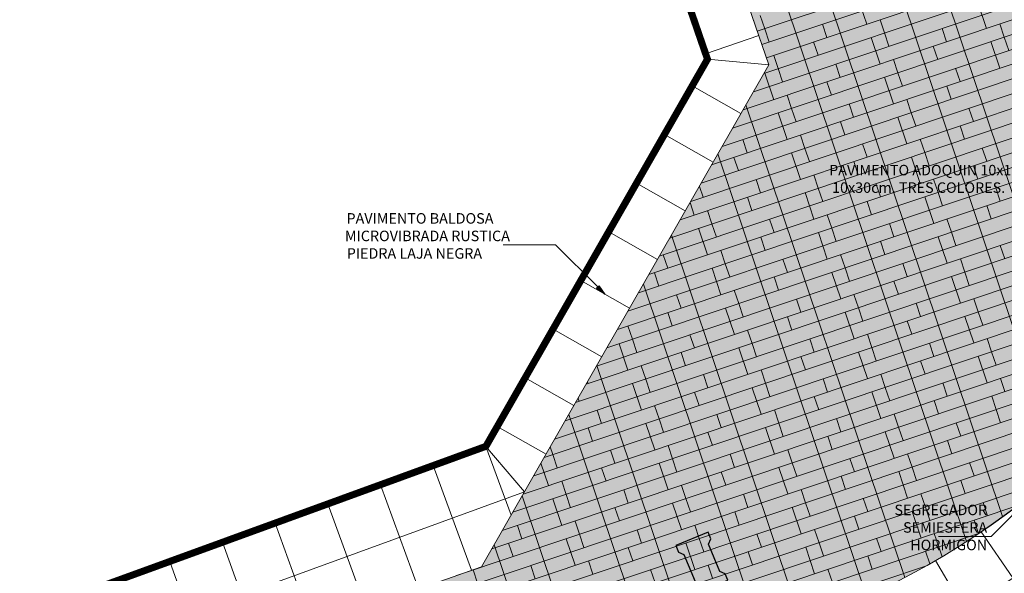
# Model space of a CAD drawing. Units: millimetres. Extents: x -951 to 3856, y -384 to 2024.
# Drawn here: x -417 to -410, y -305 to -301 of the extents above; entities that cross this region are included whole.
import ezdxf

# ---------------------------------------------------------------- set-up
doc = ezdxf.new("R2010")
doc.units = ezdxf.units.MM
doc.linetypes.add('HIDDEN', pattern=[0.375, 0.25, -0.125])
for name, color, linetype, lineweight in [('A03_PAV 1', 251, 'Continuous', 13), ('A03_PAV 2', 250, 'Continuous', 13), ('A03_PAV 3', 252, 'Continuous', 15), ('A06_TEXTO', 7, 'Continuous', 13), ('C-TOPO-MINR', 8, 'Continuous', 9), ('CIERRO', 7, 'Continuous', 25), ('SOLERAS Y SOLERILLAS', 7, 'Continuous', 18)]:
    doc.layers.add(name, color=color, linetype=linetype, lineweight=lineweight)
doc.layers.add('LUMINARIA', color=250, linetype='Continuous')
doc.styles.add('TEXTOS', font='romans.shx', dxfattribs={"height": 0.4})

# ---------------------------------------------------------------- blocks, each defined once
blk = doc.blocks.new('poste h')
at = {"layer": 'LUMINARIA'}
h = blk.add_hatch(color=256, dxfattribs=at)
h.dxf.hatch_style = 1
h.paths.add_polyline_path([(0, 0), (0.05, 0), (0.08, 0.03), (0.29, 0.03), (0.32, 0), (0.37, 0), (0.37, 0.25), (0.32, 0.25), (0.29, 0.22), (0.08, 0.22), (0.05, 0.25), (0, 0.25)])
blk.add_lwpolyline([(0.32, 0.25), (0.29, 0.22), (0.08, 0.22), (0.05, 0.25), (0, 0.25), (0, 0), (0.05, 0), (0.08, 0.03), (0.29, 0.03), (0.32, 0), (0.37, 0), (0.37, 0.25)], close=True, dxfattribs=at)
blk = doc.blocks.new('bal neg 5')
at = {"layer": 'A03_PAV 2'}
for p, q in [((-2.7648, 7.7912), (-3.143, 7.661)), ((-3.13, 7.623), (-2.6928, 7.5818)), ((-3.2386, 7.4331), (-2.8913, 7.2346)), ((-3.4371, 7.0859), (-3.0899, 6.8873)), ((-3.6357, 6.7387), (-3.2884, 6.5401)), ((-3.8342, 6.3914), (-3.487, 6.1929)), ((-4.0328, 6.0442), (-3.6856, 5.8456)), ((-4.2314, 5.697), (-3.8841, 5.4984)), ((-4.4299, 5.3497), (-4.0827, 5.1512)), ((-4.6285, 5.0025), (-4.2813, 4.8039)), ((-4.71, 4.86), (-4.4354, 4.5343)), ((-4.71, 4.86), (-4.5306, 4.3679)), ((-5.0858, 4.723), (-4.8133, 3.9755)), ((-5.4616, 4.5861), (-5.1906, 3.8425)), ((-5.8374, 4.4491), (-5.5678, 3.7094)), ((-6.2132, 4.3121), (-5.9451, 3.5764)), ((-0.9524, 3.9205), (-1.1778, 4.2509)), ((-6.589, 4.1751), (-6.3223, 3.4434)), ((-6.9649, 4.0381), (-6.6996, 3.3103)), ((-1.3018, 3.6997), (-1.5035, 4.0451))]:
    blk.add_line(p, q, dxfattribs=at)
blk.add_lwpolyline([(-4.4354, 4.5343), (-4.4354, 4.5343), (-15.037, 0.6701)], dxfattribs=at)
blk = doc.blocks.new('pavimento 6')
at = {"layer": 'A03_PAV 1', "lineweight": 0, "true_color": 0xd2c7a3}
h = blk.add_hatch(color=9, dxfattribs=at)
h.dxf.hatch_style = 1
h.paths.add_polyline_path([(-10.7179, 11.2902), (-12.5231, 10.6688), (-10.238, 4.0297), (-12.2856, 0.4491), (-22.4953, -3.1511), (-23.7023, -3.5767), (-23.3127, -4.6615), (-9.9865, 0.0579, 0.139416), (-7.5333, 1.7996)])
h.paths.add_polyline_path([(-7.3474, 1.2457, -0.126026), (-9.8196, -0.4135), (-12.9953, -1.5381), (-13.4996, -1.7167), (-11.5515, -7.2176), (-8.1633, -6.0007, -0.134691), (-4.9978, -5.7564)])
h.paths.add_polyline_path([(-4.8123, -6.3091, 0.147997), (-7.9943, -6.4713), (-20.9869, -11.1375), (-19.8293, -14.3606), (-6.1906, -9.4623), (-1.9854, -21.171), (-0.0439, -20.5194)])
at = {"layer": 'A03_PAV 1', "lineweight": 0}
for p, q in [((-7.9166, 1.3702), (-11.1907, 11.1274)), ((-8.1565, 1.1423), (-11.4744, 11.0298)), ((-8.5712, 0.8063), (-11.9472, 10.8671)), ((-8.8281, 0.6289), (-12.2308, 10.7694)), ((-10.3207, 4.2698), (-8.5604, 4.8605)), ((-10.2881, 4.1752), (-8.5285, 4.7657)), ((-10.2556, 4.0807), (-8.4967, 4.6709)), ((-10.2724, 3.9695), (-8.4649, 4.5761)), ((-9.5396, 4.3209), (-9.6032, 4.5105)), ((-10.3471, 3.839), (-8.4331, 4.4812)), ((-8.6857, 4.291), (-8.7493, 4.4806)), ((-10.4217, 3.7085), (-8.4013, 4.3864)), ((-10.2668, 4.2878), (-10.2986, 4.3826)), ((-10.4964, 3.5779), (-8.3695, 4.2916)), ((-10.235, 4.193), (-10.2668, 4.2878)), ((-9.824, 4.2255), (-9.8558, 4.3203)), ((-9.413, 4.2579), (-9.4448, 4.3527)), ((-8.9701, 4.1956), (-9.0019, 4.2904)), ((-8.5591, 4.228), (-8.5909, 4.3228)), ((-9.4441, 4.0365), (-9.5078, 4.2261)), ((-9.3811, 4.1631), (-9.413, 4.2579)), ((-8.5273, 4.1332), (-8.5591, 4.228)), ((-10.571, 3.4474), (-8.3377, 4.1968)), ((-9.887, 4.0989), (-9.9188, 4.1937)), ((-9.0331, 4.0689), (-9.0649, 4.1638)), ((-8.5903, 4.0066), (-8.6539, 4.1962)), ((-10.6456, 3.3169), (-8.3058, 4.102)), ((-10.1714, 4.0034), (-10.2032, 4.0982)), ((-10.7203, 3.1864), (-8.274, 4.0072)), ((-10.1396, 3.9086), (-10.1714, 4.0034)), ((-9.7286, 3.9411), (-9.7604, 4.0359)), ((-9.3175, 3.9735), (-9.3493, 4.0683)), ((-8.8747, 3.9112), (-8.9065, 4.006)), ((-10.2026, 3.782), (-10.2662, 3.9716)), ((-9.3487, 3.7521), (-9.4123, 3.9417)), ((-9.2857, 3.8787), (-9.3175, 3.9735)), ((-10.7949, 3.0558), (-8.2422, 3.9124)), ((-9.7915, 3.8144), (-9.8234, 3.9093)), ((-8.9377, 3.7845), (-8.9695, 3.8793)), ((-10.8696, 2.9253), (-8.2104, 3.8176)), ((-10.076, 3.719), (-10.1078, 3.8138)), ((-10.9442, 2.7948), (-8.1786, 3.7228)), ((-9.269, 0.3711), (-10.401, 3.7447)), ((-9.6331, 3.6567), (-9.6649, 3.7515)), ((-9.2221, 3.6891), (-9.2539, 3.7839)), ((-8.7792, 3.6267), (-8.8111, 3.7215)), ((-10.1071, 3.4976), (-10.1708, 3.6872)), ((-10.0441, 3.6242), (-10.076, 3.719)), ((-9.2533, 3.4677), (-9.3169, 3.6573)), ((-9.1903, 3.5943), (-9.2221, 3.6891)), ((-11.0188, 2.6643), (-8.1468, 3.628)), ((-9.6961, 3.53), (-9.7279, 3.6248)), ((-8.8422, 3.5001), (-8.874, 3.5949)), ((-11.0935, 2.5337), (-8.115, 3.5332)), ((-9.9805, 3.4346), (-10.0123, 3.5294)), ((-10.3916, 3.4021), (-10.4234, 3.497)), ((-9.5377, 3.3722), (-9.5695, 3.467)), ((-9.1266, 3.4047), (-9.1585, 3.4995)), ((-11.1681, 2.4032), (-8.0832, 3.4384)), ((-9.5408, 0.238), (-10.6004, 3.3959)), ((-10.4545, 3.2755), (-10.4864, 3.3703)), ((-10.0117, 3.2132), (-10.0753, 3.4028)), ((-9.9487, 3.3398), (-9.9805, 3.4346)), ((-9.1578, 3.1833), (-9.2215, 3.3729)), ((-9.0948, 3.3099), (-9.1266, 3.4047)), ((-8.6838, 3.3423), (-8.7156, 3.4371)), ((-11.2428, 2.2727), (-8.0513, 3.3436)), ((-9.6007, 3.2456), (-9.6325, 3.3404)), ((-8.7468, 3.2157), (-8.7786, 3.3105)), ((-11.3174, 2.1422), (-8.0195, 3.2488)), ((-9.8851, 3.1502), (-9.9169, 3.245)), ((-10.7071, 3.0853), (-10.7334, 3.1635)), ((-10.2961, 3.1177), (-10.3279, 3.2125)), ((-9.4422, 3.0878), (-9.4741, 3.1826)), ((-9.0312, 3.1203), (-9.063, 3.2151)), ((-11.392, 2.0116), (-7.9877, 3.154)), ((-9.9163, 2.9288), (-9.9799, 3.1184)), ((-9.8533, 3.0554), (-9.8851, 3.1502)), ((-8.9994, 3.0255), (-9.0312, 3.1203)), ((-8.5884, 3.0579), (-8.6202, 3.1527)), ((-11.4667, 1.8811), (-7.9559, 3.0592)), ((-10.7701, 2.9587), (-10.7999, 3.0472)), ((-10.3591, 2.9911), (-10.3909, 3.0859)), ((-9.5052, 2.9612), (-9.537, 3.056)), ((-9.0624, 2.8988), (-9.126, 3.0885)), ((-8.6514, 2.9313), (-8.6832, 3.0261)), ((-11.5413, 1.7506), (-7.9241, 2.9644)), ((-10.6435, 2.8957), (-10.6753, 2.9905)), ((-9.7896, 2.8658), (-9.8215, 2.9606)), ((-10.6117, 2.8009), (-10.6435, 2.8957)), ((-10.2007, 2.8333), (-10.2325, 2.9281)), ((-9.3468, 2.8034), (-9.3786, 2.8982)), ((-8.9358, 2.8359), (-8.9676, 2.9307)), ((-11.616, 1.62), (-7.8923, 2.8696)), ((-10.0054, 0.0511), (-10.9328, 2.8147)), ((-10.6747, 2.6743), (-10.7383, 2.8639)), ((-9.8208, 2.6443), (-9.8845, 2.834)), ((-9.7578, 2.771), (-9.7896, 2.8658)), ((-8.904, 2.741), (-8.9358, 2.8359)), ((-11.6906, 1.4895), (-7.8605, 2.7748)), ((-10.2637, 2.7067), (-10.2955, 2.8015)), ((-9.4098, 2.6768), (-9.4416, 2.7716)), ((-8.9669, 2.6144), (-9.0306, 2.804)), ((-8.5559, 2.6469), (-8.5877, 2.7417)), ((-11.7653, 1.359), (-7.8287, 2.68)), ((-10.9591, 2.5788), (-10.9909, 2.6736)), ((-10.5481, 2.6113), (-10.5799, 2.7061)), ((-9.6942, 2.5814), (-9.726, 2.6762)), ((-10.5163, 2.5165), (-10.5481, 2.6113)), ((-10.1052, 2.5489), (-10.1371, 2.6437)), ((-9.2514, 2.519), (-9.2832, 2.6138)), ((-8.8403, 2.5514), (-8.8721, 2.6462)), ((-11.8399, 1.2285), (-7.7968, 2.5852)), ((-11.0221, 2.4522), (-11.0539, 2.547)), ((-10.5793, 2.3898), (-10.6429, 2.5795)), ((-9.7254, 2.3599), (-9.789, 2.5495)), ((-9.6624, 2.4865), (-9.6942, 2.5814)), ((-8.8085, 2.4566), (-8.8403, 2.5514)), ((-11.9145, 1.0979), (-7.765, 2.4903)), ((-10.2883, -0.049), (-11.1322, 2.466)), ((-10.1682, 2.4223), (-10.2, 2.5171)), ((-9.3144, 2.3924), (-9.3462, 2.4872)), ((-8.8715, 2.33), (-8.9351, 2.5196)), ((-11.9892, 0.9674), (-7.7332, 2.3955)), ((-10.8637, 2.2944), (-10.8955, 2.3892)), ((-10.4526, 2.3269), (-10.4845, 2.4217)), ((-9.5988, 2.2969), (-9.6306, 2.3917)), ((-10.4208, 2.232), (-10.4526, 2.3269)), ((-10.0098, 2.2645), (-10.0416, 2.3593)), ((-9.1559, 2.2346), (-9.1877, 2.3294)), ((-8.7449, 2.267), (-8.7767, 2.3618)), ((-12.0638, 0.8369), (-7.7014, 2.3007)), ((-10.9267, 2.1678), (-10.9585, 2.2626)), ((-10.4838, 2.1054), (-10.5475, 2.295)), ((-9.63, 2.0755), (-9.6936, 2.2651)), ((-9.567, 2.2021), (-9.5988, 2.2969)), ((-8.7131, 2.1722), (-8.7449, 2.267)), ((-12.1385, 0.7064), (-7.6696, 2.2059)), ((-10.0728, 2.1379), (-10.1046, 2.2327)), ((-9.2189, 2.108), (-9.2507, 2.2028)), ((-8.7761, 2.0456), (-8.8397, 2.2352)), ((-12.2131, 0.5758), (-7.6378, 2.1111)), ((-11.2111, 2.0723), (-11.2429, 2.1672)), ((-10.3572, 2.0424), (-10.389, 2.1372)), ((-9.5033, 2.0125), (-9.5351, 2.1073)), ((-11.2423, 1.8509), (-11.3059, 2.0405)), ((-11.1793, 1.9775), (-11.2111, 2.0723)), ((-10.7682, 2.01), (-10.8001, 2.1048)), ((-10.3254, 1.9476), (-10.3572, 2.0424)), ((-9.9144, 1.9801), (-9.9462, 2.0749)), ((-9.0605, 1.9502), (-9.0923, 2.045)), ((-8.6495, 1.9826), (-8.6813, 2.0774)), ((-12.466, 0.3855), (-7.606, 2.0163)), ((-10.8312, 1.8834), (-10.863, 1.9782)), ((-10.3884, 1.821), (-10.452, 2.0106)), ((-9.5345, 1.7911), (-9.5981, 1.9807)), ((-9.4715, 1.9177), (-9.5033, 2.0125)), ((-8.6176, 1.8878), (-8.6495, 1.9826)), ((-18.6459, -1.7937), (-7.5742, 1.9215)), ((-9.9774, 1.8535), (-10.0092, 1.9483)), ((-9.1235, 1.8235), (-9.1553, 1.9184)), ((-8.6806, 1.7612), (-8.7443, 1.9508)), ((-23.6962, -3.5939), (-7.5423, 1.8267)), ((-10.7597, -0.216), (-11.4646, 1.8848)), ((-11.1156, 1.7879), (-11.1475, 1.8827)), ((-10.2618, 1.758), (-10.2936, 1.8528)), ((-11.5267, 1.7555), (-11.5311, 1.7685)), ((-11.1468, 1.5665), (-11.2105, 1.7561)), ((-11.0838, 1.6931), (-11.1156, 1.7879)), ((-10.6728, 1.7256), (-10.7046, 1.8204)), ((-10.23, 1.6632), (-10.2618, 1.758)), ((-9.8189, 1.6957), (-9.8507, 1.7905)), ((-9.4079, 1.7281), (-9.4397, 1.8229)), ((-8.9651, 1.6657), (-8.9969, 1.7606)), ((-8.554, 1.6982), (-8.5858, 1.793)), ((-23.6623, -3.688), (-7.6189, 1.6955)), ((-10.7358, 1.599), (-10.7676, 1.6938)), ((-10.293, 1.5366), (-10.3566, 1.7262)), ((-9.4391, 1.5067), (-9.5027, 1.6963)), ((-9.3761, 1.6333), (-9.4079, 1.7281)), ((-11.5897, 1.6289), (-11.5975, 1.6523)), ((-9.8819, 1.569), (-9.9137, 1.6638)), ((-9.028, 1.5391), (-9.0599, 1.6339)), ((-8.5852, 1.4768), (-8.6488, 1.6664)), ((-23.6285, -3.7821), (-7.7496, 1.5462)), ((-11.4312, 1.4711), (-11.4631, 1.5659)), ((-11.0202, 1.5035), (-11.052, 1.5983)), ((-10.1663, 1.4736), (-10.1981, 1.5684)), ((-11.0425, -0.3161), (-11.664, 1.536)), ((-10.9884, 1.4087), (-11.0202, 1.5035)), ((-10.5774, 1.4412), (-10.6092, 1.536)), ((-9.7235, 1.4112), (-9.7553, 1.5061)), ((-9.3125, 1.4437), (-9.3443, 1.5385)), ((-8.8696, 1.3813), (-8.9014, 1.4761)), ((-11.4942, 1.3445), (-11.526, 1.4393)), ((-11.0514, 1.2821), (-11.115, 1.4717)), ((-10.6404, 1.3145), (-10.6722, 1.4093)), ((-10.1975, 1.2522), (-10.2611, 1.4418)), ((-10.1345, 1.3788), (-10.1663, 1.4736)), ((-9.3436, 1.2223), (-9.4073, 1.4119)), ((-9.2806, 1.3489), (-9.3125, 1.4437)), ((-23.5947, -3.8763), (-7.8952, 1.3919)), ((-9.7865, 1.2846), (-9.8183, 1.3794)), ((-8.9326, 1.2547), (-8.9644, 1.3495)), ((-11.7786, 1.249), (-11.797, 1.3036)), ((-11.3358, 1.1867), (-11.3676, 1.2815)), ((-10.9248, 1.2191), (-10.9566, 1.3139)), ((-10.0709, 1.1892), (-10.1027, 1.284)), ((-23.5609, -3.9704), (-8.0593, 1.2313)), ((-11.7468, 1.1542), (-11.7786, 1.249)), ((-10.893, 1.1243), (-10.9248, 1.2191)), ((-10.4819, 1.1567), (-10.5137, 1.2516)), ((-9.6281, 1.1268), (-9.6599, 1.2216)), ((-9.217, 1.1593), (-9.2488, 1.2541)), ((-11.8098, 1.0276), (-11.8634, 1.1873)), ((-11.3988, 1.06), (-11.4306, 1.1548)), ((-10.956, 0.9977), (-11.0196, 1.1873)), ((-10.5449, 1.0301), (-10.5767, 1.1249)), ((-10.1021, 0.9678), (-10.1657, 1.1574)), ((-10.0391, 1.0944), (-10.0709, 1.1892)), ((-9.2482, 0.9379), (-9.3118, 1.1275)), ((-9.1852, 1.0645), (-9.217, 1.1593)), ((-8.7742, 1.0969), (-8.806, 1.1917)), ((-23.5271, -4.0645), (-8.2475, 1.0627)), ((-11.6832, 0.9646), (-11.715, 1.0594)), ((-9.691, 1.0002), (-9.7229, 1.095)), ((-8.8372, 0.9703), (-8.869, 1.0651)), ((-11.2404, 0.9022), (-11.2722, 0.9971)), ((-10.8293, 0.9347), (-10.8611, 1.0295)), ((-9.9755, 0.9048), (-10.0073, 0.9996)), ((-11.5139, -0.4831), (-11.9964, 0.9548)), ((-11.7144, 0.7432), (-11.778, 0.9328)), ((-11.6514, 0.8698), (-11.6832, 0.9646)), ((-10.7975, 0.8399), (-10.8293, 0.9347)), ((-10.3865, 0.8723), (-10.4183, 0.9671)), ((-9.5326, 0.8424), (-9.5644, 0.9372)), ((-9.1216, 0.8749), (-9.1534, 0.9697)), ((-23.4933, -4.1587), (-8.4692, 0.8828)), ((-11.3034, 0.7756), (-11.3352, 0.8704)), ((-10.8605, 0.7133), (-10.9241, 0.9029)), ((-10.0066, 0.6834), (-10.0703, 0.873)), ((-9.9436, 0.81), (-9.9755, 0.9048)), ((-9.1528, 0.6534), (-9.2164, 0.8431)), ((-9.0898, 0.7801), (-9.1216, 0.8749)), ((-8.6787, 0.8125), (-8.7105, 0.9073)), ((-11.5878, 0.6802), (-11.6196, 0.775)), ((-10.4495, 0.7457), (-10.4813, 0.8405)), ((-9.5956, 0.7158), (-9.6274, 0.8106)), ((-8.7418, 0.6861), (-8.7735, 0.7807)), ((-11.9988, 0.6477), (-12.0306, 0.7425)), ((-11.1449, 0.6178), (-11.1767, 0.7126)), ((-10.7339, 0.6503), (-10.7657, 0.7451)), ((-9.88, 0.6204), (-9.9118, 0.7152)), ((-23.4595, -4.2528), (-8.7425, 0.6856)), ((-11.619, 0.4588), (-11.6826, 0.6484)), ((-11.556, 0.5854), (-11.5878, 0.6802)), ((-10.7021, 0.5555), (-10.7339, 0.6503)), ((-10.2911, 0.5879), (-10.3229, 0.6827)), ((-9.4372, 0.558), (-9.469, 0.6528)), ((-9.0261, 0.5905), (-9.058, 0.6853)), ((-11.7967, -0.5832), (-12.1958, 0.6061)), ((-12.0618, 0.5211), (-12.0936, 0.6159)), ((-11.2079, 0.4912), (-11.2397, 0.586)), ((-10.7651, 0.4289), (-10.8287, 0.6185)), ((-9.9112, 0.3989), (-9.9748, 0.5886)), ((-9.8482, 0.5256), (-9.88, 0.6204)), ((-9.0026, 0.5203), (-9.0261, 0.5905)), ((-10.354, 0.4613), (-10.3859, 0.5561)), ((-9.5002, 0.4314), (-9.532, 0.5262)), ((-9.0908, 0.4687), (-9.1209, 0.5586)), ((-23.4257, -4.3469), (-9.114, 0.4555)), ((-12.3462, 0.4257), (-12.3468, 0.4275)), ((-12.3144, 0.3309), (-12.3462, 0.4257)), ((-11.9034, 0.3633), (-11.9352, 0.4581)), ((-11.4923, 0.3958), (-11.5241, 0.4906)), ((-11.0495, 0.3334), (-11.0813, 0.4282)), ((-10.6385, 0.3659), (-10.6703, 0.4607)), ((-9.7846, 0.3359), (-9.8164, 0.4308))]:
    blk.add_line(p, q, dxfattribs=at)
blk.add_lwpolyline([(-0.0429, 11.0985), (-1.1819, 14.5032), (-7.8458, 12.2787), (-6.4453, 8.0829), (-6.1312, 7.1421, -0.408899), (-9.8196, -0.4135), (-12.9953, -1.5381), (-13.4996, -1.7167), (-11.5515, -7.2176), (-8.1633, -6.0007, -0.420376), (-0.4471, -9.7385), (0.6983, -13.1514), (7.3386, -10.9212), (5.7404, -6.1631, -0.407937), (9.3961, 1.3927), (13.1493, 2.7437), (11.055, 8.562), (7.6646, 7.3515)], format="xyb", dxfattribs=at)
blk.add_lwpolyline([(-8.3186, 12.116), (-12.5231, 10.6688), (-10.238, 4.0297), (-12.2856, 0.4491), (-22.4953, -3.1511), (-23.7023, -3.5767), (-23.3127, -4.6615), (-9.9865, 0.0579, 0.408899), (-6.6055, 6.9838)], format="xyb", close=True, dxfattribs=at)
blk = doc.blocks.new('SEÑALÉTICA')
at = {"layer": 'A06_TEXTO'}
h = blk.add_hatch(color=256, dxfattribs=at)
h.dxf.hatch_style = 1
h.paths.add_polyline_path([(0.212, 0.212), (0.177, 0.247), (0, 0), (0.247, 0.177)])
blk.add_lwpolyline([(2.914, 1.414), (1.414, 1.414), (0.212, 0.212), (0.177, 0.247), (0, 0), (0.247, 0.177), (0.212, 0.212)], dxfattribs=at)

msp = doc.modelspace()

# ---------------------------------------------------------------- block references
at = {"layer": 'A03_PAV 3'}
msp.add_blockref('pavimento 6', (-401.4347, -305.7798), dxfattribs=at)

# ---------------------------------------------------------------- next in the draw order: block references
at = {"layer": 'A03_PAV 2'}
msp.add_blockref('bal neg 5', (-408.98, -309.332), dxfattribs=at)

# ---------------------------------------------------------------- next in the draw order: linework, layer by layer
msp.add_lwpolyline([(-425.137, -309.3566), (-424.7475, -310.4413), (-411.4212, -305.722, 0.408899), (-408.0402, -298.796), (-409.7534, -293.6639), (-413.9579, -295.111), (-411.6728, -301.7502), (-413.7203, -305.3307), (-423.93, -308.9309)], format="xyb", dxfattribs=at)
at = {"layer": 'C-TOPO-MINR'}
for points, knots in [([(-403.5445, -324.6084, -0.0179), (-403.8438, -323.4652, -0.0147), (-405.5874, -318.3045, 0.0147), (-410.4158, -310.1114, 0.1316), (-417.8077, -305.7651, -0.2784), (-420.5548, -302.9456, -0.182), (-420.566, -302.9341, -0.1816), (-420.5771, -302.9227, -0.1812), (-420.5882, -302.9112, -0.1808), (-422.3587, -301.0899, -0.1178), (-424.1292, -299.2687, -0.0548), (-425.8997, -297.4474, 0.0082)], [32.658322, 32.658322, 32.658322, 32.658322, 36.157105, 48.640228, 60.567157, 60.567157, 60.567157, 60.615614, 60.615614, 60.615614, 68.312258, 68.312258, 68.312258, 68.312258]), ([(-415.5353, -335.0523, -0.0443), (-415.4865, -334.3658, -0.0265), (-415.1828, -332.3054, 0.0252), (-413.2658, -327.6942, -0.0183), (-415.4782, -321.6478, 0.0034), (-420.2927, -315.1934, -0.0018), (-424.7364, -309.9781, 0.0002), (-428.5351, -306.0954, 0.0001), (-429.4678, -304.8391, 0.0001), (-429.4797, -304.823, 0.0001), (-429.4917, -304.8068, 0.0001), (-429.5036, -304.7907, 0.0001), (-430.7112, -303.1579, 0), (-431.9188, -301.5251, 0), (-433.1265, -299.8922, -0.0001)], [21.543809, 21.543809, 21.543809, 21.543809, 23.607311, 27.78417, 36.137893, 41.062711, 52.159999, 56.858814, 56.858814, 56.858814, 56.919098, 56.919098, 56.919098, 63.019869, 63.019869, 63.019869, 63.019869])]:
    msp.add_open_spline(points, degree=3, knots=knots, dxfattribs=at)
at = {"layer": 'CIERRO', "color": 5, "linetype": 'HIDDEN', "const_width": 0.05}
msp.add_lwpolyline([(-414.862, -293.7133), (-412.11, -301.7089), (-413.69, -304.4719), (-424.1402, -308.281)], dxfattribs=at)
at = {"layer": 'SOLERAS Y SOLERILLAS'}
for points in [[(-414.4697, -307.2259), (-411.2877, -306.099, 0.408899), (-407.6608, -298.6694), (-407.9749, -297.7286)], [(-414.43, -307.3179), (-411.2543, -306.1933, 0.408899), (-407.566, -298.6377), (-407.88, -297.6969)]]:
    msp.add_lwpolyline(points, format="xyb", dxfattribs=at)

# ---------------------------------------------------------------- next in the draw order: block references
at = {"layer": 'A06_TEXTO', "xscale": -0.25, "yscale": 0.25, "zscale": 0.25}
msp.add_blockref('SEÑALÉTICA', (-412.8392, -303.3871), dxfattribs=at)
at = {"layer": 'A06_TEXTO', "xscale": 0.25, "yscale": 0.25, "zscale": 0.25, "rotation": 180}
msp.add_blockref('SEÑALÉTICA', (-409.7339, -304.7608), dxfattribs=at)
at = {"layer": 'LUMINARIA', "rotation": 112.4528983184552}
msp.add_blockref('poste h', (-411.9638, -305.4272), dxfattribs=at)

# ---------------------------------------------------------------- next in the draw order: texts
at = {"layer": 'A06_TEXTO', "char_height": 0.075, "style": 'TEXTOS'}
for s, width, insert, attachment_point in [('\\pi0.019013;PAVIMENTO ADOQUIN 10x10, 10x20, \\P\\pi0.29937;10x30cm. TRES COLORES.', 2.080882, (-411.2438, -302.6629), 7), ('\\pi0.31311;PAVIMENTO BALDOSA \\P\\pi0.16311;MICROVIBRADA RUSTICA \\P\\pi0.33454;PIEDRA LAJA NEGRA', 1.459536, (-414.7074, -302.8076), 1), ('SEGREGADOR SEMIESFERA HORMIGON', 0.845553, (-410.1158, -304.8882), 3)]:
    msp.add_mtext_dynamic_manual_height_columns(s, width=width, gutter_width=12.5, heights=[0], dxfattribs=dict(at, insert=insert, attachment_point=attachment_point))

doc.saveas('drawing.dxf')
